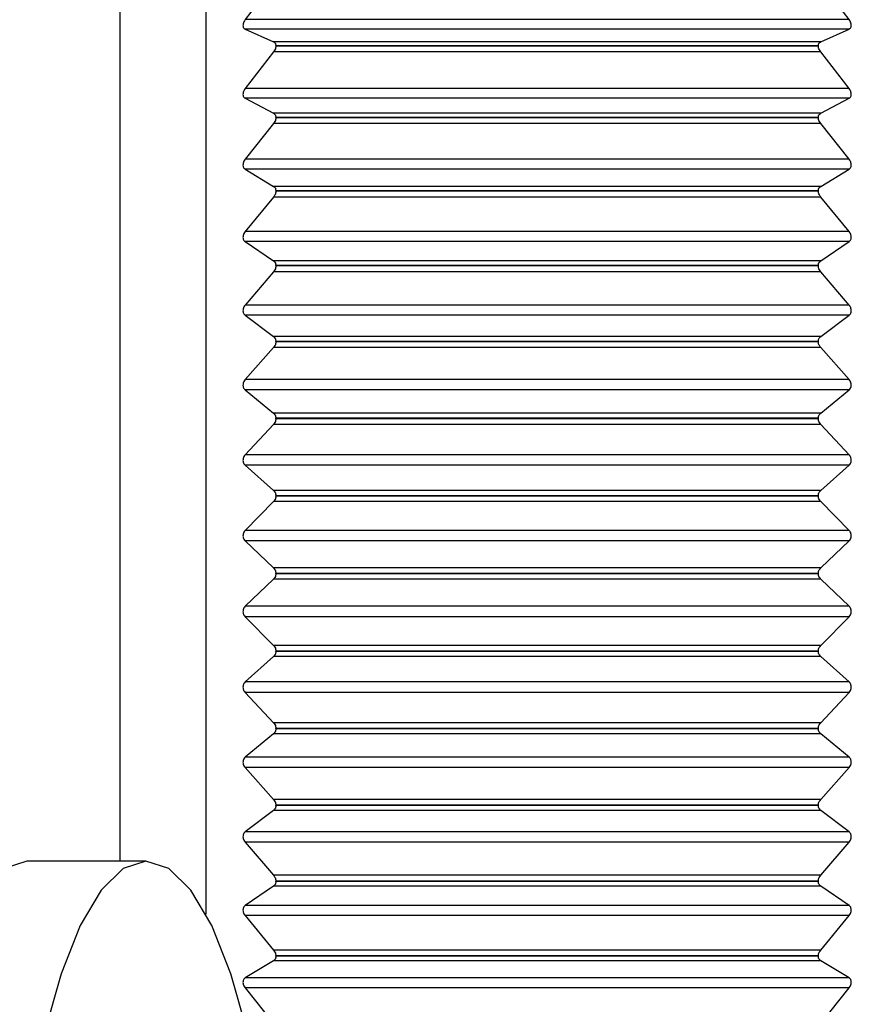
# Model space of a CAD drawing. Units: millimetres. Extents: x -72 to 411, y 29 to 198.
# Drawn here: x 308 to 318, y 43 to 55 of the extents above; entities that cross this region are included whole.
import ezdxf

# ---------------------------------------------------------------- set-up
doc = ezdxf.new("R2010")
doc.units = ezdxf.units.MM
doc.layers.get('0').update_dxf_attribs({"lineweight": 35})

msp = doc.modelspace()

# ---------------------------------------------------------------- linework, layer by layer
at = {"color": 7, "linetype": 'Continuous', "lineweight": 25}
for p, q in [((308.773, 44.651), (308.773, 62.801)), ((309.817, 44.006), (309.817, 62.801)), ((310.638, 55.345), (310.293, 54.89)), ((317.64, 54.89), (317.295, 55.345)), ((317.64, 54.89), (310.293, 54.89)), ((310.293, 54.775), (310.638, 54.621)), ((317.64, 54.775), (310.293, 54.775)), ((317.295, 54.621), (317.64, 54.775)), ((317.295, 54.621), (310.638, 54.621)), ((310.667, 54.568), (310.667, 54.573)), ((317.267, 54.573), (310.667, 54.573)), ((317.267, 54.568), (310.667, 54.568)), ((317.267, 54.568), (317.267, 54.573)), ((310.638, 54.497), (310.293, 54.051)), ((317.295, 54.497), (310.638, 54.497)), ((317.64, 54.051), (317.295, 54.497)), ((317.64, 54.051), (310.293, 54.051)), ((310.293, 53.934), (310.638, 53.752)), ((317.64, 53.934), (310.293, 53.934)), ((317.295, 53.752), (317.64, 53.934)), ((317.295, 53.752), (310.638, 53.752)), ((310.667, 53.696), (310.667, 53.701)), ((317.267, 53.701), (310.667, 53.701)), ((317.267, 53.696), (310.667, 53.696)), ((317.267, 53.696), (317.267, 53.701)), ((310.638, 53.625), (310.293, 53.191)), ((317.295, 53.625), (310.638, 53.625)), ((317.64, 53.191), (317.295, 53.625)), ((317.64, 53.191), (310.293, 53.191)), ((310.293, 53.071), (310.638, 52.862)), ((317.64, 53.071), (310.293, 53.071)), ((317.295, 52.862), (317.64, 53.071)), ((317.295, 52.862), (310.638, 52.862)), ((310.638, 52.732), (310.293, 52.313)), ((317.295, 52.732), (310.638, 52.732)), ((310.667, 52.803), (310.667, 52.808)), ((317.267, 52.808), (310.667, 52.808)), ((317.267, 52.803), (310.667, 52.803)), ((317.267, 52.803), (317.267, 52.808)), ((317.64, 52.313), (317.295, 52.732)), ((317.64, 52.313), (310.293, 52.313)), ((310.293, 52.19), (310.638, 51.955)), ((317.64, 52.19), (310.293, 52.19)), ((317.295, 51.955), (317.64, 52.19)), ((317.295, 51.955), (310.638, 51.955)), ((310.667, 51.893), (310.667, 51.898)), ((317.267, 51.898), (310.667, 51.898)), ((317.267, 51.893), (310.667, 51.893)), ((317.267, 51.893), (317.267, 51.898)), ((310.638, 51.823), (310.293, 51.418)), ((317.295, 51.823), (310.638, 51.823)), ((317.64, 51.418), (317.295, 51.823)), ((317.64, 51.418), (310.293, 51.418)), ((310.293, 51.294), (310.638, 51.033)), ((317.64, 51.294), (310.293, 51.294)), ((317.295, 51.033), (317.64, 51.294)), ((317.295, 51.033), (310.638, 51.033)), ((310.667, 50.969), (310.667, 50.974)), ((317.267, 50.974), (310.667, 50.974)), ((317.267, 50.969), (310.667, 50.969)), ((317.267, 50.969), (317.267, 50.974)), ((310.638, 50.9), (310.293, 50.512)), ((317.295, 50.9), (310.638, 50.9)), ((317.64, 50.512), (317.295, 50.9)), ((317.64, 50.512), (310.293, 50.512)), ((310.293, 50.386), (310.638, 50.101)), ((317.64, 50.386), (310.293, 50.386)), ((317.295, 50.101), (317.64, 50.386)), ((317.295, 50.101), (310.638, 50.101)), ((310.638, 49.966), (310.293, 49.596)), ((317.295, 49.966), (310.638, 49.966)), ((310.667, 50.035), (310.667, 50.04)), ((317.267, 50.04), (310.667, 50.04)), ((317.267, 50.035), (310.667, 50.035)), ((317.267, 50.035), (317.267, 50.04)), ((317.64, 49.596), (317.295, 49.966)), ((317.64, 49.596), (310.293, 49.596)), ((310.293, 49.47), (310.638, 49.162)), ((317.64, 49.47), (310.293, 49.47)), ((317.295, 49.162), (317.64, 49.47)), ((317.295, 49.162), (310.638, 49.162)), ((310.638, 49.026), (310.293, 48.676)), ((317.295, 49.026), (310.638, 49.026)), ((310.667, 49.093), (310.667, 49.098)), ((317.267, 49.098), (310.667, 49.098)), ((317.267, 49.093), (310.667, 49.093)), ((317.267, 49.093), (317.267, 49.098)), ((317.64, 48.676), (317.295, 49.026)), ((317.64, 48.676), (310.293, 48.676)), ((310.293, 48.549), (310.638, 48.219)), ((317.64, 48.549), (310.293, 48.549)), ((317.295, 48.219), (317.64, 48.549)), ((317.295, 48.219), (310.638, 48.219)), ((310.638, 48.083), (310.293, 47.753)), ((317.295, 48.083), (310.638, 48.083)), ((310.667, 48.148), (310.667, 48.153)), ((317.267, 48.153), (310.667, 48.153)), ((317.267, 48.148), (310.667, 48.148)), ((317.267, 48.148), (317.267, 48.153)), ((317.64, 47.753), (317.295, 48.083)), ((317.64, 47.753), (310.293, 47.753)), ((310.293, 47.626), (310.638, 47.276)), ((317.64, 47.626), (310.293, 47.626)), ((317.295, 47.276), (317.64, 47.626)), ((317.295, 47.276), (310.638, 47.276)), ((310.667, 47.204), (310.667, 47.208)), ((317.267, 47.208), (310.667, 47.208)), ((317.267, 47.204), (310.667, 47.204)), ((317.267, 47.204), (317.267, 47.208)), ((310.638, 47.14), (310.293, 46.832)), ((317.295, 47.14), (310.638, 47.14)), ((317.64, 46.832), (317.295, 47.14)), ((317.64, 46.832), (310.293, 46.832)), ((310.293, 46.705), (310.638, 46.336)), ((317.64, 46.705), (310.293, 46.705)), ((317.295, 46.336), (317.64, 46.705)), ((317.295, 46.336), (310.638, 46.336)), ((310.667, 46.262), (310.667, 46.267)), ((317.267, 46.267), (310.667, 46.267)), ((317.267, 46.262), (310.667, 46.262)), ((317.267, 46.262), (317.267, 46.267)), ((310.638, 46.2), (310.293, 45.916)), ((317.295, 46.2), (310.638, 46.2)), ((317.64, 45.916), (317.295, 46.2)), ((317.64, 45.916), (310.293, 45.916)), ((310.293, 45.79), (310.638, 45.402)), ((317.64, 45.79), (310.293, 45.79)), ((317.295, 45.402), (317.64, 45.79)), ((317.295, 45.402), (310.638, 45.402)), ((310.667, 45.328), (310.667, 45.333)), ((317.267, 45.333), (310.667, 45.333)), ((317.267, 45.328), (310.667, 45.328)), ((317.267, 45.328), (317.267, 45.333)), ((310.638, 45.268), (310.293, 45.008)), ((317.295, 45.268), (310.638, 45.268)), ((317.64, 45.008), (317.295, 45.268)), ((317.64, 45.008), (310.293, 45.008)), ((310.293, 44.884), (310.638, 44.479)), ((317.64, 44.884), (310.293, 44.884)), ((317.295, 44.479), (317.64, 44.884)), ((309.086, 44.651), (307.637, 44.651)), ((317.295, 44.479), (310.638, 44.479)), ((310.638, 44.347), (310.293, 44.112)), ((317.295, 44.347), (310.638, 44.347)), ((310.667, 44.404), (310.667, 44.409)), ((317.267, 44.409), (310.667, 44.409)), ((317.267, 44.404), (310.667, 44.404)), ((317.267, 44.404), (317.267, 44.409)), ((317.64, 44.112), (317.295, 44.347)), ((317.64, 44.112), (310.293, 44.112)), ((310.293, 43.989), (310.638, 43.57)), ((317.64, 43.989), (310.293, 43.989)), ((317.295, 43.57), (317.64, 43.989)), ((317.295, 43.57), (310.638, 43.57)), ((310.667, 43.494), (310.667, 43.499)), ((317.267, 43.499), (310.667, 43.499)), ((317.267, 43.494), (310.667, 43.494)), ((317.267, 43.494), (317.267, 43.499)), ((310.638, 43.44), (310.293, 43.231)), ((317.295, 43.44), (310.638, 43.44)), ((317.64, 43.231), (317.295, 43.44)), ((317.64, 43.231), (310.293, 43.231)), ((310.293, 43.11), (310.638, 42.677)), ((317.64, 43.11), (310.293, 43.11)), ((317.295, 42.677), (317.64, 43.11))]:
    msp.add_line(p, q, dxfattribs=at)
at = {"color": 7, "linetype": 'Continuous', "lineweight": 25, "flags": 128}
for points in [[(307.637, 44.651), (307.36, 44.562), (307.091, 44.299), (306.837, 43.868), (306.604, 43.28), (306.4, 42.553), (306.229, 41.706), (306.097, 40.762), (306.006, 39.747), (305.961, 38.688), (305.961, 37.614), (306.006, 36.555), (306.097, 35.54), (306.229, 34.596), (306.4, 33.749), (306.604, 33.022), (306.837, 32.434), (307.091, 32.003), (307.36, 31.74), (307.637, 31.651), (307.637, 31.651)], [(310.324, 42.553), (310.119, 43.28), (309.887, 43.868), (309.632, 44.299), (309.363, 44.562), (309.086, 44.651), (308.809, 44.562), (308.54, 44.299), (308.285, 43.868), (308.053, 43.28), (307.848, 42.553)]]:
    msp.add_lwpolyline(points, dxfattribs=at)
at = {"color": 7, "linetype": 'Continuous', "lineweight": 25}
for points, knots in [([(310.293, 54.89), (310.287, 54.881), (310.277, 54.866), (310.268, 54.84), (310.265, 54.817), (310.27, 54.799), (310.278, 54.784), (310.288, 54.778), (310.293, 54.775)], [0, 0, 0, 0, 0.20163, 0.36422, 0.527786, 0.67029, 0.815935, 1, 1, 1, 1]), ([(317.64, 54.775), (317.646, 54.779), (317.656, 54.785), (317.665, 54.803), (317.668, 54.823), (317.663, 54.846), (317.655, 54.868), (317.645, 54.882), (317.64, 54.89)], [0, 0, 0, 0, 0.201627, 0.364219, 0.527783, 0.670289, 0.815932, 1, 1, 1, 1]), ([(310.638, 54.621), (310.644, 54.617), (310.655, 54.611), (310.665, 54.593), (310.666, 54.579), (310.667, 54.573)], [0, 0, 0, 0, 0.398853, 0.716316, 1, 1, 1, 1]), ([(310.667, 54.568), (310.666, 54.561), (310.665, 54.546), (310.655, 54.52), (310.644, 54.505), (310.638, 54.497)], [0, 0, 0, 0, 0.298285, 0.597907, 1, 1, 1, 1]), ([(317.267, 54.573), (317.267, 54.58), (317.268, 54.594), (317.278, 54.611), (317.289, 54.617), (317.295, 54.621)], [0, 0, 0, 0, 0.298296, 0.5979176, 1, 1, 1, 1]), ([(317.295, 54.497), (317.289, 54.505), (317.278, 54.52), (317.268, 54.546), (317.267, 54.561), (317.267, 54.568)], [0, 0, 0, 0, 0.398815, 0.716276, 1, 1, 1, 1]), ([(310.293, 54.051), (310.287, 54.043), (310.277, 54.028), (310.268, 54.002), (310.265, 53.979), (310.27, 53.96), (310.278, 53.944), (310.288, 53.938), (310.293, 53.934)], [0, 0, 0, 0, 0.201597, 0.364197, 0.527766, 0.670271, 0.815908, 1, 1, 1, 1]), ([(317.64, 53.934), (317.646, 53.938), (317.656, 53.945), (317.665, 53.964), (317.668, 53.985), (317.663, 54.008), (317.655, 54.031), (317.645, 54.044), (317.64, 54.051)], [0, 0, 0, 0, 0.201598, 0.364198, 0.527765, 0.67027, 0.815907, 1, 1, 1, 1]), ([(310.638, 53.752), (310.644, 53.748), (310.655, 53.74), (310.665, 53.722), (310.666, 53.707), (310.667, 53.701)], [0, 0, 0, 0, 0.398815, 0.716281, 1, 1, 1, 1]), ([(310.667, 53.696), (310.666, 53.688), (310.665, 53.673), (310.655, 53.647), (310.644, 53.633), (310.638, 53.625)], [0, 0, 0, 0, 0.298371, 0.598001, 1, 1, 1, 1]), ([(317.267, 53.701), (317.267, 53.708), (317.268, 53.722), (317.278, 53.741), (317.289, 53.748), (317.295, 53.752)], [0, 0, 0, 0, 0.29838, 0.598007, 1, 1, 1, 1]), ([(317.295, 53.625), (317.289, 53.633), (317.278, 53.648), (317.268, 53.673), (317.267, 53.689), (317.267, 53.696)], [0, 0, 0, 0, 0.398738, 0.716224, 1, 1, 1, 1]), ([(310.293, 53.191), (310.287, 53.183), (310.277, 53.169), (310.268, 53.143), (310.265, 53.119), (310.27, 53.099), (310.278, 53.082), (310.288, 53.075), (310.293, 53.071)], [0, 0, 0, 0, 0.20157, 0.364172, 0.527746, 0.670247, 0.81589, 1, 1, 1, 1]), ([(317.64, 53.071), (317.646, 53.076), (317.656, 53.083), (317.665, 53.103), (317.668, 53.125), (317.663, 53.148), (317.655, 53.171), (317.645, 53.184), (317.64, 53.191)], [0, 0, 0, 0, 0.201572, 0.364173, 0.527746, 0.670249, 0.81589, 1, 1, 1, 1]), ([(310.638, 52.862), (310.644, 52.858), (310.655, 52.849), (310.665, 52.83), (310.666, 52.815), (310.667, 52.808)], [0, 0, 0, 0, 0.3987467, 0.716228, 1, 1, 1, 1]), ([(317.267, 52.808), (317.267, 52.815), (317.268, 52.83), (317.278, 52.85), (317.289, 52.857), (317.295, 52.862)], [0, 0, 0, 0, 0.298441, 0.598089, 1, 1, 1, 1]), ([(310.667, 52.803), (310.666, 52.795), (310.665, 52.78), (310.655, 52.754), (310.644, 52.74), (310.638, 52.732)], [0, 0, 0, 0, 0.298436, 0.598076, 1, 1, 1, 1]), ([(317.295, 52.732), (317.289, 52.74), (317.278, 52.755), (317.268, 52.78), (317.267, 52.796), (317.267, 52.803)], [0, 0, 0, 0, 0.398657, 0.716167, 1, 1, 1, 1]), ([(310.293, 52.313), (310.287, 52.305), (310.277, 52.29), (310.268, 52.265), (310.265, 52.241), (310.27, 52.22), (310.278, 52.202), (310.288, 52.194), (310.293, 52.19)], [0, 0, 0, 0, 0.201528, 0.364135, 0.527718, 0.670224, 0.815856, 1, 1, 1, 1]), ([(317.64, 52.19), (317.646, 52.195), (317.656, 52.204), (317.665, 52.224), (317.668, 52.247), (317.663, 52.27), (317.655, 52.293), (317.645, 52.305), (317.64, 52.313)], [0, 0, 0, 0, 0.201529, 0.364134, 0.527717, 0.670221, 0.815855, 1, 1, 1, 1]), ([(310.638, 51.955), (310.644, 51.95), (310.655, 51.941), (310.665, 51.92), (310.666, 51.905), (310.667, 51.898)], [0, 0, 0, 0, 0.398665, 0.716159, 1, 1, 1, 1]), ([(310.667, 51.893), (310.666, 51.885), (310.665, 51.87), (310.655, 51.844), (310.644, 51.831), (310.638, 51.823)], [0, 0, 0, 0, 0.298481, 0.598127, 1, 1, 1, 1]), ([(317.267, 51.898), (317.267, 51.906), (317.268, 51.921), (317.278, 51.941), (317.289, 51.95), (317.295, 51.955)], [0, 0, 0, 0, 0.298487, 0.598132, 1, 1, 1, 1]), ([(317.295, 51.823), (317.289, 51.831), (317.278, 51.845), (317.268, 51.87), (317.267, 51.886), (317.267, 51.893)], [0, 0, 0, 0, 0.398589, 0.716087, 1, 1, 1, 1]), ([(310.293, 51.418), (310.287, 51.411), (310.277, 51.397), (310.268, 51.371), (310.265, 51.347), (310.27, 51.326), (310.278, 51.307), (310.288, 51.299), (310.293, 51.294)], [0, 0, 0, 0, 0.2014791, 0.3640976, 0.5276869, 0.6701974, 0.8158322, 1, 1, 1, 1]), ([(317.64, 51.294), (317.646, 51.299), (317.656, 51.309), (317.665, 51.33), (317.668, 51.353), (317.663, 51.377), (317.655, 51.399), (317.645, 51.411), (317.64, 51.418)], [0, 0, 0, 0, 0.201484, 0.364099, 0.527689, 0.6702, 0.815832, 1, 1, 1, 1]), ([(310.638, 51.033), (310.644, 51.028), (310.655, 51.018), (310.665, 50.997), (310.666, 50.981), (310.667, 50.974)], [0, 0, 0, 0, 0.398593, 0.716093, 1, 1, 1, 1]), ([(310.667, 50.969), (310.666, 50.961), (310.665, 50.945), (310.655, 50.921), (310.644, 50.907), (310.638, 50.9)], [0, 0, 0, 0, 0.298519, 0.598186, 1, 1, 1, 1]), ([(317.267, 50.974), (317.267, 50.982), (317.268, 50.997), (317.278, 51.019), (317.289, 51.028), (317.295, 51.033)], [0, 0, 0, 0, 0.298523, 0.598188, 1, 1, 1, 1]), ([(317.295, 50.9), (317.289, 50.907), (317.278, 50.921), (317.268, 50.946), (317.267, 50.962), (317.267, 50.969)], [0, 0, 0, 0, 0.398481, 0.716001, 1, 1, 1, 1]), ([(310.293, 50.512), (310.287, 50.504), (310.277, 50.491), (310.268, 50.466), (310.265, 50.441), (310.27, 50.42), (310.278, 50.4), (310.288, 50.391), (310.293, 50.386)], [0, 0, 0, 0, 0.2014234, 0.3640472, 0.5276463, 0.6701586, 0.8157906, 1, 1, 1, 1]), ([(317.64, 50.386), (317.646, 50.392), (317.656, 50.402), (317.665, 50.424), (317.668, 50.448), (317.663, 50.471), (317.655, 50.493), (317.645, 50.505), (317.64, 50.512)], [0, 0, 0, 0, 0.201424, 0.364048, 0.527647, 0.670158, 0.81579, 1, 1, 1, 1]), ([(310.638, 50.101), (310.644, 50.096), (310.655, 50.085), (310.665, 50.063), (310.666, 50.047), (310.667, 50.04)], [0, 0, 0, 0, 0.3984878, 0.7160085, 1, 1, 1, 1]), ([(317.267, 50.04), (317.267, 50.048), (317.268, 50.063), (317.278, 50.085), (317.289, 50.096), (317.295, 50.101)], [0, 0, 0, 0, 0.298548, 0.598207, 1, 1, 1, 1]), ([(310.667, 50.035), (310.666, 50.027), (310.665, 50.011), (310.655, 49.986), (310.644, 49.974), (310.638, 49.966)], [0, 0, 0, 0, 0.2985528, 0.5982045, 1, 1, 1, 1]), ([(317.295, 49.966), (317.289, 49.974), (317.278, 49.987), (317.268, 50.011), (317.267, 50.027), (317.267, 50.035)], [0, 0, 0, 0, 0.398338, 0.715889, 1, 1, 1, 1]), ([(310.293, 49.596), (310.287, 49.589), (310.277, 49.577), (310.268, 49.552), (310.265, 49.527), (310.27, 49.505), (310.278, 49.485), (310.288, 49.475), (310.293, 49.47)], [0, 0, 0, 0, 0.201361, 0.363996, 0.527605, 0.67012, 0.815742, 1, 1, 1, 1]), ([(317.64, 49.47), (317.646, 49.476), (317.656, 49.487), (317.665, 49.51), (317.668, 49.534), (317.663, 49.557), (317.655, 49.579), (317.645, 49.59), (317.64, 49.596)], [0, 0, 0, 0, 0.201364, 0.363999, 0.527608, 0.670123, 0.815744, 1, 1, 1, 1]), ([(310.638, 49.162), (310.644, 49.156), (310.655, 49.145), (310.665, 49.122), (310.666, 49.106), (310.667, 49.098)], [0, 0, 0, 0, 0.398347, 0.715897, 1, 1, 1, 1]), ([(317.267, 49.098), (317.267, 49.106), (317.268, 49.122), (317.278, 49.145), (317.289, 49.156), (317.295, 49.162)], [0, 0, 0, 0, 0.2985738, 0.5982215, 1, 1, 1, 1]), ([(310.667, 49.093), (310.666, 49.085), (310.665, 49.069), (310.655, 49.045), (310.644, 49.033), (310.638, 49.026)], [0, 0, 0, 0, 0.298569, 0.598222, 1, 1, 1, 1]), ([(317.295, 49.026), (317.289, 49.033), (317.278, 49.046), (317.268, 49.07), (317.267, 49.086), (317.267, 49.093)], [0, 0, 0, 0, 0.398197, 0.71576, 1, 1, 1, 1]), ([(310.293, 48.676), (310.287, 48.669), (310.277, 48.657), (310.268, 48.632), (310.265, 48.608), (310.27, 48.586), (310.278, 48.565), (310.288, 48.554), (310.293, 48.549)], [0, 0, 0, 0, 0.201287, 0.363928, 0.527552, 0.670069, 0.815689, 1, 1, 1, 1]), ([(317.64, 48.549), (317.646, 48.555), (317.656, 48.567), (317.665, 48.591), (317.668, 48.615), (317.663, 48.638), (317.655, 48.659), (317.645, 48.67), (317.64, 48.676)], [0, 0, 0, 0, 0.201288, 0.363929, 0.527552, 0.670069, 0.815688, 1, 1, 1, 1]), ([(310.638, 48.219), (310.644, 48.212), (310.655, 48.201), (310.665, 48.177), (310.666, 48.161), (310.667, 48.153)], [0, 0, 0, 0, 0.398204, 0.715771, 1, 1, 1, 1]), ([(317.267, 48.153), (317.267, 48.161), (317.268, 48.177), (317.278, 48.201), (317.289, 48.212), (317.295, 48.219)], [0, 0, 0, 0, 0.298577, 0.598228, 1, 1, 1, 1]), ([(310.667, 48.148), (310.666, 48.14), (310.665, 48.125), (310.655, 48.101), (310.644, 48.09), (310.638, 48.083)], [0, 0, 0, 0, 0.298573, 0.598226, 1, 1, 1, 1]), ([(317.295, 48.083), (317.289, 48.089), (317.278, 48.101), (317.268, 48.125), (317.267, 48.141), (317.267, 48.148)], [0, 0, 0, 0, 0.398198, 0.715776, 1, 1, 1, 1]), ([(310.293, 47.753), (310.287, 47.747), (310.277, 47.735), (310.268, 47.711), (310.265, 47.687), (310.27, 47.664), (310.278, 47.643), (310.288, 47.632), (310.293, 47.626)], [0, 0, 0, 0, 0.201288, 0.363929, 0.527552, 0.670069, 0.815688, 1, 1, 1, 1]), ([(317.64, 47.626), (317.646, 47.633), (317.656, 47.645), (317.665, 47.669), (317.668, 47.694), (317.663, 47.716), (317.655, 47.737), (317.645, 47.747), (317.64, 47.753)], [0, 0, 0, 0, 0.201275, 0.363926, 0.52755, 0.670068, 0.815688, 1, 1, 1, 1]), ([(310.638, 47.276), (310.644, 47.269), (310.655, 47.256), (310.665, 47.232), (310.666, 47.216), (310.667, 47.208)], [0, 0, 0, 0, 0.398199, 0.715764, 1, 1, 1, 1]), ([(310.667, 47.204), (310.666, 47.196), (310.665, 47.18), (310.655, 47.157), (310.644, 47.146), (310.638, 47.14)], [0, 0, 0, 0, 0.29857, 0.598219, 1, 1, 1, 1]), ([(317.267, 47.208), (317.267, 47.216), (317.268, 47.232), (317.278, 47.256), (317.289, 47.269), (317.295, 47.276)], [0, 0, 0, 0, 0.298573, 0.598224, 1, 1, 1, 1]), ([(317.295, 47.14), (317.289, 47.146), (317.278, 47.157), (317.268, 47.18), (317.267, 47.196), (317.267, 47.204)], [0, 0, 0, 0, 0.398345, 0.715893, 1, 1, 1, 1]), ([(310.293, 46.832), (310.287, 46.826), (310.277, 46.815), (310.268, 46.792), (310.265, 46.768), (310.27, 46.745), (310.278, 46.723), (310.288, 46.712), (310.293, 46.705)], [0, 0, 0, 0, 0.201364, 0.363999, 0.527608, 0.670123, 0.815744, 1, 1, 1, 1]), ([(317.64, 46.705), (317.646, 46.712), (317.656, 46.725), (317.665, 46.75), (317.668, 46.775), (317.663, 46.797), (317.655, 46.817), (317.645, 46.827), (317.64, 46.832)], [0, 0, 0, 0, 0.201361, 0.363996, 0.527605, 0.67012, 0.815742, 1, 1, 1, 1]), ([(310.638, 46.336), (310.644, 46.328), (310.655, 46.315), (310.665, 46.291), (310.666, 46.275), (310.667, 46.267)], [0, 0, 0, 0, 0.398341, 0.715894, 1, 1, 1, 1]), ([(310.667, 46.262), (310.666, 46.254), (310.665, 46.239), (310.655, 46.217), (310.644, 46.206), (310.638, 46.2)], [0, 0, 0, 0, 0.298553, 0.598201, 1, 1, 1, 1]), ([(317.267, 46.267), (317.267, 46.275), (317.268, 46.291), (317.278, 46.315), (317.289, 46.328), (317.295, 46.336)], [0, 0, 0, 0, 0.298548, 0.598211, 1, 1, 1, 1]), ([(317.295, 46.2), (317.289, 46.206), (317.278, 46.217), (317.268, 46.239), (317.267, 46.255), (317.267, 46.262)], [0, 0, 0, 0, 0.398486, 0.716004, 1, 1, 1, 1]), ([(310.293, 45.916), (310.287, 45.91), (310.277, 45.9), (310.268, 45.878), (310.265, 45.854), (310.27, 45.831), (310.278, 45.809), (310.288, 45.797), (310.293, 45.79)], [0, 0, 0, 0, 0.201424, 0.364048, 0.527647, 0.670158, 0.81579, 1, 1, 1, 1]), ([(317.64, 45.79), (317.646, 45.797), (317.656, 45.811), (317.665, 45.836), (317.668, 45.86), (317.663, 45.882), (317.655, 45.902), (317.645, 45.911), (317.64, 45.916)], [0, 0, 0, 0, 0.2014234, 0.3640472, 0.5276463, 0.6701586, 0.8157906, 1, 1, 1, 1]), ([(310.638, 45.402), (310.644, 45.395), (310.655, 45.381), (310.665, 45.356), (310.666, 45.34), (310.667, 45.333)], [0, 0, 0, 0, 0.398483, 0.716005, 1, 1, 1, 1]), ([(310.667, 45.328), (310.666, 45.32), (310.665, 45.305), (310.655, 45.283), (310.644, 45.274), (310.638, 45.268)], [0, 0, 0, 0, 0.298519, 0.598186, 1, 1, 1, 1]), ([(317.267, 45.333), (317.267, 45.341), (317.268, 45.356), (317.278, 45.381), (317.289, 45.395), (317.295, 45.402)], [0, 0, 0, 0, 0.298524, 0.598188, 1, 1, 1, 1]), ([(317.295, 45.268), (317.289, 45.274), (317.278, 45.283), (317.268, 45.305), (317.267, 45.32), (317.267, 45.328)], [0, 0, 0, 0, 0.398591, 0.716089, 1, 1, 1, 1]), ([(310.293, 45.008), (310.287, 45.003), (310.277, 44.993), (310.268, 44.972), (310.265, 44.948), (310.27, 44.925), (310.278, 44.903), (310.288, 44.891), (310.293, 44.884)], [0, 0, 0, 0, 0.201484, 0.364099, 0.527689, 0.6702, 0.815832, 1, 1, 1, 1]), ([(317.64, 44.884), (317.646, 44.891), (317.656, 44.905), (317.665, 44.931), (317.668, 44.955), (317.663, 44.976), (317.655, 44.995), (317.645, 45.003), (317.64, 45.008)], [0, 0, 0, 0, 0.2014791, 0.3640976, 0.5276869, 0.6701974, 0.8158322, 1, 1, 1, 1]), ([(310.638, 44.479), (310.644, 44.471), (310.655, 44.457), (310.665, 44.432), (310.666, 44.416), (310.667, 44.409)], [0, 0, 0, 0, 0.398591, 0.716091, 1, 1, 1, 1]), ([(317.267, 44.409), (317.267, 44.417), (317.268, 44.432), (317.278, 44.457), (317.289, 44.471), (317.295, 44.479)], [0, 0, 0, 0, 0.298485, 0.598129, 1, 1, 1, 1]), ([(310.667, 44.404), (310.666, 44.396), (310.665, 44.381), (310.655, 44.361), (310.644, 44.352), (310.638, 44.347)], [0, 0, 0, 0, 0.298483, 0.59813, 1, 1, 1, 1]), ([(317.295, 44.347), (317.289, 44.352), (317.278, 44.361), (317.268, 44.381), (317.267, 44.397), (317.267, 44.404)], [0, 0, 0, 0, 0.39868, 0.716166, 1, 1, 1, 1]), ([(310.293, 44.112), (310.287, 44.107), (310.277, 44.098), (310.268, 44.078), (310.265, 44.055), (310.27, 44.032), (310.278, 44.009), (310.288, 43.996), (310.293, 43.989)], [0, 0, 0, 0, 0.201529, 0.364134, 0.527717, 0.670221, 0.815855, 1, 1, 1, 1]), ([(317.64, 43.989), (317.646, 43.997), (317.656, 44.011), (317.665, 44.037), (317.668, 44.061), (317.663, 44.082), (317.655, 44.1), (317.645, 44.108), (317.64, 44.112)], [0, 0, 0, 0, 0.201528, 0.364135, 0.527718, 0.670224, 0.815856, 1, 1, 1, 1]), ([(310.638, 43.57), (310.644, 43.562), (310.655, 43.547), (310.665, 43.522), (310.666, 43.506), (310.667, 43.499)], [0, 0, 0, 0, 0.398663, 0.716163, 1, 1, 1, 1]), ([(310.667, 43.494), (310.666, 43.486), (310.665, 43.472), (310.655, 43.452), (310.644, 43.444), (310.638, 43.44)], [0, 0, 0, 0, 0.298436, 0.598087, 1, 1, 1, 1]), ([(317.267, 43.499), (317.267, 43.506), (317.268, 43.522), (317.278, 43.547), (317.289, 43.562), (317.295, 43.57)], [0, 0, 0, 0, 0.29844, 0.598079, 1, 1, 1, 1]), ([(317.295, 43.44), (317.289, 43.444), (317.278, 43.452), (317.268, 43.472), (317.267, 43.487), (317.267, 43.494)], [0, 0, 0, 0, 0.398744, 0.716224, 1, 1, 1, 1]), ([(310.293, 43.231), (310.287, 43.226), (310.277, 43.218), (310.268, 43.199), (310.265, 43.176), (310.27, 43.154), (310.278, 43.131), (310.288, 43.118), (310.293, 43.11)], [0, 0, 0, 0, 0.201572, 0.364173, 0.527746, 0.670249, 0.81589, 1, 1, 1, 1]), ([(317.64, 43.11), (317.646, 43.119), (317.656, 43.133), (317.665, 43.159), (317.668, 43.183), (317.663, 43.203), (317.655, 43.22), (317.645, 43.227), (317.64, 43.231)], [0, 0, 0, 0, 0.20157, 0.364172, 0.527746, 0.670247, 0.81589, 1, 1, 1, 1])]:
    msp.add_open_spline(points, degree=3, knots=knots, dxfattribs=at)

doc.saveas('drawing.dxf')
